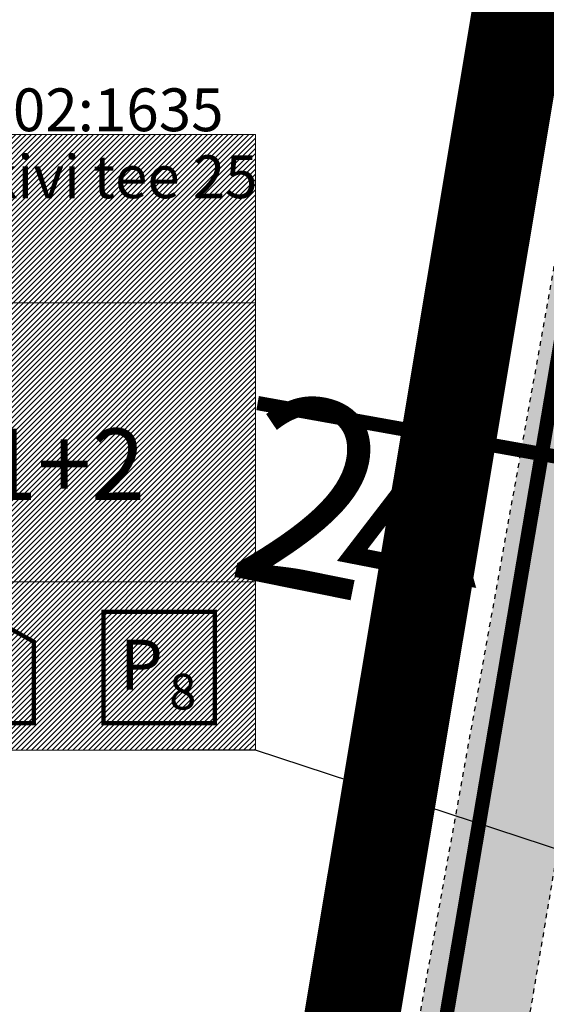
# Model space of a CAD drawing. Units: metres. Extents: x -4006019 to 550868, y 6580338 to 11369178.
# Drawn here: x 548773 to 548784, y 6582642 to 6582663 of the extents above; entities that cross this region are included whole.
import ezdxf
from ezdxf import colors
from ezdxf.entities.mleader import LeaderData, LeaderLine
from ezdxf.enums import TextEntityAlignment as Align
from ezdxf.math import Vec2, Vec3

# ---------------------------------------------------------------- set-up
doc = ezdxf.new("R2010")
doc.units = ezdxf.units.M
doc.header["$MEASUREMENT"] = 0
for name, pattern in [('DASHDOT', [25.4, 12.7, -6.35, 0, -6.35]), ('KATASTRIPIIR', [7, 4, -1, 1, -1]), ('KRAAVIPERV', [0.02001, 0.01, -1e-05, 0.01])]:
    doc.linetypes.add(name, pattern=pattern)
doc.layers.add('Dp.ala', color=7, linetype='DASHDOT', lineweight=0, true_color=0x0d0d0d)
for name, color, linetype in [('dp_krunt', 1, 'Continuous'), ('DTRASS', 74, 'Continuous'), ('KY_PIIR', 10, 'Continuous'), ('OPT-hoonest_õigus', 7, 'Continuous'), ('PIIR', 240, 'Continuous'), ('VEEKOGU', 140, 'Continuous')]:
    doc.layers.add(name, color=color, linetype=linetype)
doc.layers.add('OPT-ELliitumiskilp', color=7, linetype='Continuous', lineweight=9)
doc.styles.add('ARIAL', font='arial.ttf')
doc.styles.add('HALVE', font='romand.shx', dxfattribs={"width": 0.95})
doc.styles.add('romanc', font='romanc.shx')
doc.styles.add('romans', font='romans.shx')
doc.styles.add('SWISL', font='swissl.ttf', dxfattribs={"width": 0.99})
doc.linetypes.add('-D-', pattern='A,10,-1.5,["D",romans,S=1.4,R=0,X=-0.7,Y=-0.7],-1.5,10,-3', length=26)

# ---------------------------------------------------------------- blocks, each defined once
blk = doc.blocks.new('Ehitus õigus')
at = {"layer": 'OPT-hoonest_õigus', "lineweight": 20, "true_color": 0xeeecdd}
h = blk.add_hatch(dxfattribs=at)
h.set_pattern_fill('ANSI31', color=254, scale=0.016154, style=0)
h.set_pattern_definition([(45, (-1273.06884, -555.364123), (-0.036266419, 0.036266419), [])])
h.paths.add_polyline_path([(0, 8.631), (21.089, 8.631), (21.089, 0), (0, 0)])
at = {"layer": 'OPT-hoonest_õigus', "lineweight": 5}
for p, q in [((0, 8.631), (21.089, 8.631)), ((21.089, 8.631), (21.089, 0)), ((5.272, 6.27), (21.089, 6.27)), ((21.089, 2.361), (5.272, 2.361)), ((0, 0), (21.089, 0))]:
    blk.add_line(p, q, dxfattribs=at)
at = {"layer": 'OPT-hoonest_õigus', "color": 0, "ltscale": 0.5, "const_width": 0.06, "flags": 128}
for points in [[(16.422, 1.493), (17.202, 1.955), (17.982, 1.522), (17.982, 0.381), (16.422, 0.381), (16.422, 1.493)], [(18.961, 1.941), (20.521, 1.941), (20.521, 0.381), (18.961, 0.381), (18.961, 1.941)]]:
    blk.add_lwpolyline(points, dxfattribs=at)
at = {"color": 0, "ltscale": 0.5, "style": 'ARIAL'}
for tag, height, p in [('SIHT', 1.1, (13.304, 7.416)), ('KÕ', 0.8, (7.968, 5.142)), ('POS', 2.5, (2.647, 4.213)), ('EH', 1, (12.541, 4.03)), ('HO', 1, (18.408, 4.009)), ('KOR', 0.8, (8.066, 3.338)), ('KRUNT', 1, (10.06, 1.194)), ('P', 0.5, (17.529, 0.815)), ('P', 0.5, (20.07, 0.822))]:
    blk.add_attdef(tag, text='', height=height, dxfattribs=at).set_placement(p, align=Align.MIDDLE_CENTER)
at = {"layer": 'OPT-hoonest_õigus', "color": 0, "ltscale": 0.5, "insert": (19.187, 1.551), "char_height": 0.7, "attachment_point": 1, "style": 'HALVE'}
blk.add_mtext_dynamic_manual_height_columns('{\\fArial|b0|i0|c186|p34;P}', width=0.95125, gutter_width=9, heights=[0], dxfattribs=at)

msp = doc.modelspace()

# ---------------------------------------------------------------- hatches: boundary and pattern name
at = {"layer": 'VEEKOGU', "linetype": 'Continuous', "ltscale": 0.5}
h = msp.add_hatch(dxfattribs=at)
h.set_pattern_fill('ANSI36', color=151, scale=5)
h.set_pattern_definition([(45, (0, 0), (0.33145630368, 1.215339780164), [1.5625, -0.3125, 0, -0.3125])])
edge = h.paths.add_edge_path()
edge.add_line((548782.991, 6582704.895), (548782.944, 6582706.711))
edge.add_line((548782.944, 6582706.711), (548784.181, 6582706.559))
edge.add_line((548784.181, 6582706.559), (548789.916, 6582706.192))
edge.add_line((548789.916, 6582706.192), (548789.701, 6582704.225))
edge.add_line((548789.701, 6582704.225), (548785.053, 6582705.279))
edge.add_arc((548779.92, 6582694.632), 11.82, -11.4958, 64.2622, ccw=False)
edge.add_line((548791.503, 6582692.276), (548788.192, 6582668.107))
edge.add_line((548788.192, 6582668.107), (548783.561, 6582640.736))
edge.add_line((548783.561, 6582640.736), (548779.567, 6582615.981))
edge.add_line((548779.567, 6582615.981), (548777.347, 6582602.646))
edge.add_line((548777.347, 6582602.646), (548775.352, 6582602.488))
edge.add_line((548775.352, 6582602.488), (548777.619, 6582616.344))
edge.add_line((548777.619, 6582616.344), (548781.21, 6582640.566))
edge.add_line((548781.21, 6582640.566), (548786.11, 6582667.872))
edge.add_line((548786.11, 6582667.872), (548789.417, 6582692.716))
edge.add_arc((548774.184, 6582692.937), 15.235, 359.1707, 411.3108)
edge.add_line((548783.707, 6582704.828), (548782.991, 6582704.895))

# ---------------------------------------------------------------- linework, layer by layer
at = {"layer": 'Dp.ala', "color": 138, "ltscale": 0.2, "true_color": 0x00455c, "const_width": 2, "flags": 128}
msp.add_lwpolyline([(548655.146, 6583238.895), (548549.295, 6582876.841), (548791.485, 6582721.578), (548791.775, 6582712.268), (548758.215, 6582511.32), (549116.634, 6582495.198), (549457.685, 6582491.263), (549476.247, 6582607.23), (549197.292, 6582885.969), (549194.87, 6582888.873), (549045.473, 6583045.195), (548827.18, 6583276.846), (548827.18, 6583276.846), (548655.146, 6583238.895), (548655.146, 6583238.895)], dxfattribs=at)
at = {"layer": 'dp_krunt', "ltscale": 0.5, "const_width": 0.3, "flags": 128}
msp.add_lwpolyline([(548793.9, 6582711.92), (548789.83, 6582687.98), (548778.72, 6582622.54), (548775.71, 6582604.79), (548768.97, 6582565.11), (548762.23, 6582525.43), (548760.11, 6582512.78), (548783.322, 6582512.101), (548788.54, 6582542.47), (548793.33, 6582570.863), (548800.799, 6582615.167), (548808.953, 6582663.185), (548816.941, 6582710.221)], dxfattribs=at)
at = {"layer": 'DTRASS', "linetype": '-D-', "ltscale": 0.5, "const_width": 0.1, "flags": 128}
msp.add_lwpolyline([(548780.287, 6582646.325), (548780.592, 6582646.128)], dxfattribs=at)
at = {"layer": 'KY_PIIR', "color": 36, "const_width": 0.3}
msp.add_lwpolyline([(548760.11, 6582512.78), (548768.47, 6582512.56), (548785.63, 6582615.45), (548801.43, 6582717.68), (548793.66, 6582722.69), (548793.9, 6582711.92), (548789.83, 6582687.98), (548778.72, 6582622.54), (548775.71, 6582604.79), (548768.97, 6582565.11), (548762.23, 6582525.43)], close=True, dxfattribs=at)
at = {"layer": 'OPT-ELliitumiskilp', "color": 0, "const_width": 0.3}
msp.add_lwpolyline([(548778.028, 6582654.727), (548813.181, 6582648.425)], dxfattribs=at)
at = {"layer": 'OPT-ELliitumiskilp', "color": 0, "const_width": 0.36}
msp.add_lwpolyline([(548781.654, 6582653.658), (548782.373, 6582651.073), (548780.018, 6582651.531)], close=True, dxfattribs=at)
at = {"layer": 'VEEKOGU', "linetype": 'KRAAVIPERV', "ltscale": 0.5, "flags": 128}
for points in [[(548775.331, 6582602.425), (548777.619, 6582616.344), (548781.21, 6582640.566), (548786.11, 6582667.872), (548789.417, 6582692.716)], [(548777.347, 6582602.646), (548779.567, 6582615.981), (548783.561, 6582640.736), (548788.192, 6582668.107), (548791.503, 6582692.276)]]:
    msp.add_lwpolyline(points, dxfattribs=at)

# ---------------------------------------------------------------- block references
at = {"layer": 'OPT-hoonest_õigus', "color": 0, "ltscale": 0.5}
ref = msp.add_blockref('Ehitus õigus', (548746.349, 6582647.428), dxfattribs=dict(at, xscale=1.5, yscale=1.5, zscale=1.5))
ref.add_attrib('HO', '1+2', dxfattribs={"layer": '0', "color": 0, "ltscale": 0.5, "height": 1.5, "style": 'ARIAL'}).set_placement((548773.961, 6582653.441), align=Align.MIDDLE_CENTER)
ref.add_attrib('P', '8', dxfattribs={"layer": '0', "color": 0, "ltscale": 0.5, "height": 0.75, "style": 'ARIAL'}).set_placement((548776.454, 6582648.66), align=Align.MIDDLE_CENTER)

# ---------------------------------------------------------------- texts
at = {"layer": 'OPT-ELliitumiskilp', "color": 0, "style": 'SWISL', "width": 0.99}
msp.add_attdef('2', text='', height=4, rotation=348.6276, dxfattribs=at).set_placement((548779.07, 6582652.277, 21), align=Align.MIDDLE)
at = {"layer": 'PIIR', "color": 36, "linetype": 'KATASTRIPIIR', "style": 'romanc'}
for s, p in [('65301:002:1635', (548768.452, 6582660.441)), ('Rannakivi tee 25', (548768.639, 6582659.034))]:
    msp.add_text(s, height=0.9, dxfattribs=at).set_placement(p)

# ---------------------------------------------------------------- leaders
at = {"layer": 'OPT-hoonest_õigus', "color": 250, "linetype": 'Continuous', "lineweight": 0}
ml = msp.add_multileader_mtext('Standard', dxfattribs=at)
ml.set_content('', color=250)
ml.set_leader_properties()
ml.build(insert=Vec2(0, 0))
ml.multileader.update_dxf_attribs({"text_right_attachment_type": 6, "dogleg_length": 0.36})
ctx = ml.context
ctx.base_point, ctx.plane_origin = Vec3(548773.622, 6582649.428), Vec3(548773.817, 6582597.007)
ctx.right_attachment, ctx.text_align_type = 6, 2
notes = []
notes.append((ctx, [(0, (1, 1, 0), (548777.982, 6582647.428), (-1, 0), 0.36, [(0, [(548813.991, 6582635.605)], 0, [])])]))
ctx.mtext.insert, ctx.mtext.alignment, ctx.mtext.flow_direction = Vec3(548775.622, 6582651.428), 3, 5
for ctx, leaders in notes:
    for number, flags, end, landing, length, lines in leaders:
        leader = LeaderData()
        leader.index, (leader.has_last_leader_line, leader.has_dogleg_vector, leader.attachment_direction) = number, flags
        leader.last_leader_point, leader.dogleg_vector, leader.dogleg_length = Vec3(end), Vec3(landing), length
        for number, points, colour, breaks in lines:
            line = LeaderLine()
            line.index, line.vertices, line.color, line.breaks = number, Vec3.list(points), colors.encode_raw_color(colour), breaks
            leader.lines.append(line)
        ctx.leaders.append(leader)

doc.saveas('drawing.dxf')
